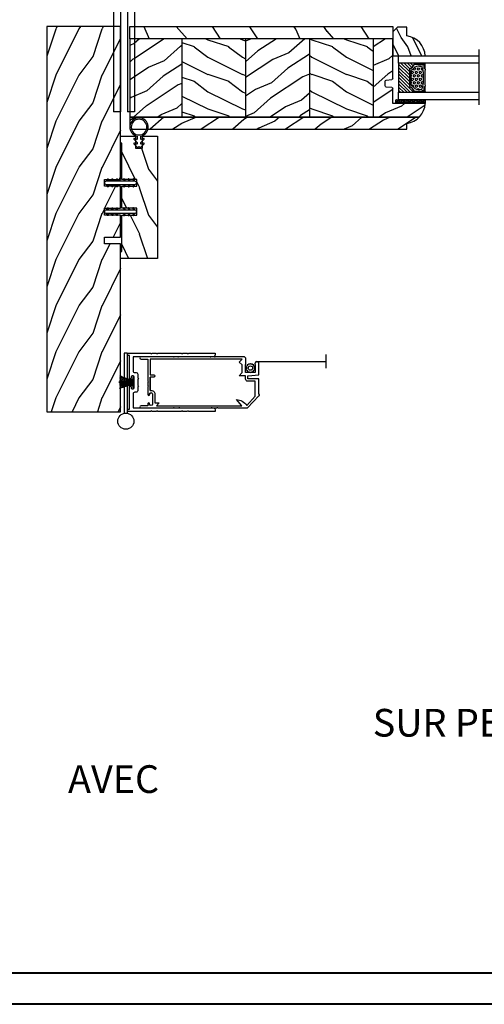
# Model space of a CAD drawing. Units: millimetres. Extents: x 986 to 32820, y -2000 to 1288.
# Drawn here: x 24948 to 25149, y 0 to 427 of the extents above; entities that cross this region are included whole.
import ezdxf

# ---------------------------------------------------------------- set-up
doc = ezdxf.new("R2010")
doc.units = ezdxf.units.MM
doc.header["$MEASUREMENT"] = 0
doc.layers.add('Text French-Texte Français', color=7, linetype='Continuous')
doc.styles.add('Century-12', font='GOTHIC.TTF', dxfattribs={"height": 12})
doc.linetypes.add('Amzigzag', pattern='A,0.0001,[136,genltshp.shx,S=0.04,R=0,X=0,Y=0],-11', length=11.0001)
doc.linetypes.add('ZIGZAG', pattern='A,0.0001,-0.2,[131,ltypeshp.shx,S=0.2,R=0,X=-0.2,Y=0],-0.4,[131,ltypeshp.shx,S=0.2,R=180,X=0.2,Y=0],-0.2', length=0.8001)
pattern_1 = [(216.8699, (236.3006118985195, 25.28080903545097), (44.99999876736678, 30.00000184894975), [7.5, -67.5]), (206.5651, (245.3006118985195, 20.78080903545097), (-14.99998736911361, -15.00001964094571), [16.77051, -16.77051]), (198.4349, (245.3006118985195, 13.28080903545097), (-30.00000651889442, -14.99997604834062), [9.48684, -37.94733])]

# ---------------------------------------------------------------- blocks, each defined once
blk = doc.blocks.new('PB-048')
h = blk.add_hatch()
h.set_pattern_fill('WOOD1', color=1, scale=20, style=0, pattern_type=2)
h.set_pattern_definition([(216.8699, (-49.02504380221887, -80.18673433457934), (59.99999835648904, 40.00000246526633), [10, -90]), (206.5651, (-37.02504380221887, -86.18673433457934), (-19.99998315881815, -20.00002618792761), [22.36068, -22.36068]), (198.4349, (-37.02504380221887, -96.18673433457934), (-40.00000869185922, -19.99996806445416), [12.64912, -50.59644])])
h.paths.add_polyline_path([(100.7448576658178, 32), (100.7448576658178, 24.99999999999956), (97.74485766581785, 24.99999999999956), (97.74485766581785, 31.99999999999955), (88.24485766581785, 32), (88.24485766581785, 24.99999999999956), (85.24485766581785, 24.99999999999956), (85.24485766581785, 31.99999999999955), (75.74485766581785, 32), (75.74485766581785, 24.99999999999956), (72.74485766581785, 24.99999999999956), (72.74485766581785, 31.99999999999955), (-7.275957614183426e-12, 32), (1.4210854715202e-14, 0), (167, 0), (167, 32)])
at = {"color": 4}
blk.add_lwpolyline([(85.24485766581785, 31.99999999999955), (85.24485766581785, 24.99999999999956), (88.24485766581785, 24.99999999999956), (88.24485766581785, 32), (97.74485766581785, 31.99999999999955), (97.74485766581785, 24.99999999999956), (100.7448576658178, 24.99999999999956), (100.7448576658178, 32), (167, 32), (167, 0), (0, 0), (-7.275957614183426e-12, 32), (72.74485766581785, 31.99999999999955), (72.74485766581785, 24.99999999999956), (75.74485766581785, 24.99999999999956), (75.74485766581785, 32)], close=True, dxfattribs=at)
blk = doc.blocks.new('PB-035')
h = blk.add_hatch()
h.set_pattern_fill('WOOD1', color=1, scale=20, style=0, pattern_type=2)
h.set_pattern_definition([(216.8699, (2.147920003047034, -23.9300492783738), (59.99999835648904, 40.00000246526633), [10, -90]), (206.5651, (14.14792000304703, -29.9300492783738), (-19.99998315881815, -20.00002618792761), [22.36068, -22.36068]), (198.4349, (14.14792000304703, -39.9300492783738), (-40.00000869185922, -19.99996806445416), [12.64912, -50.59644])])
h.paths.add_polyline_path([(34.24835790478465, 9), (31.24835790478465, 9), (31.24835790478465, 15.5), (21.74835790478465, 15.49999999999982), (21.74835790478465, 9), (18.74835790478465, 9), (18.74835790478465, 15.5), (3.000000000001819, 15.49999999999996), (3, 16.00000000000001), (0, 16), (0, 0), (53, -4.529709940470639e-13), (53.00000000000364, 6.499999999999318), (47.73434061333319, 6.499999999999318), (47.73434061333319, 9.499999999999318), (53.00000000000364, 9.499999999999545), (53.00000000000364, 15.99999999999955), (50.00000000000546, 15.9999999999996), (50.00000000000364, 15.49999999999955), (34.24835790478465, 15.5)])
at = {"color": 4}
blk.add_lwpolyline([(50.00000000000364, 15.49999999999955), (50.00000000000546, 15.9999999999996), (53.00000000000364, 15.99999999999955), (53.00000000000364, 9.499999999999545), (47.73434061333319, 9.499999999999318), (47.73434061333319, 6.499999999999318), (53.00000000000364, 6.499999999999318), (53, -4.547473508864641e-13), (53, -4.547473508864641e-13), (53, -4.547473508864641e-13), (0, 0), (0, 16), (3, 16.00000000000001), (3.000000000001819, 15.49999999999996), (18.74835790478465, 15.5), (18.74835790478465, 9), (21.74835790478465, 9), (21.74835790478465, 15.49999999999982), (31.24835790478465, 15.5), (31.24835790478465, 9), (34.24835790478465, 9), (34.24835790478465, 15.5)], close=True, dxfattribs=at)
blk = doc.blocks.new('D-072')
for points in [[(-0.7077034603641437, 5.741188682878466, 1), (-0.538412126510309, 5.276064565806585), (1.648459146963432e-12, 5.472030553624684), (1.875832822406664e-12, 5.998771677138528)], [(2.407703460367657, 5.741188682878466, -1), (2.238412126513822, 5.276064565806585), (1.700000000001864, 5.472030553624684), (1.700000000001637, 5.998771677138528)], [(-0.7077034603647121, 3.741188682877898, 1), (-0.5384121265108774, 3.276064565806017), (1.080024958355352e-12, 3.472030553624116), (1.307398633798584e-12, 3.99877167713796)], [(-0.7077034603647121, 1.741188682877898, 1), (-0.5384121265108774, 1.276064565806017), (1.080024958355352e-12, 1.472030553624116), (1.307398633798584e-12, 1.99877167713796)], [(2.407703460367088, 3.741188682877898, -1), (2.238412126513253, 3.276064565806017), (1.700000000001296, 3.472030553624116), (1.700000000001069, 3.99877167713796)], [(2.407703460367088, 1.741188682877898, -1), (2.238412126513253, 1.276064565806017), (1.700000000001296, 1.472030553624116), (1.700000000001069, 1.99877167713796)], [(-0.7077034603647121, -1.74118868287804, -1), (-0.5384121265108774, -1.276064565806159), (1.080024958355352e-12, -1.472030553624258), (1.307398633798584e-12, -1.998771677138102)], [(-0.7077034603647121, -3.74118868287804, -1), (-0.5384121265108774, -3.276064565806159), (1.080024958355352e-12, -3.472030553624258), (1.307398633798584e-12, -3.998771677138102)], [(2.407703460367088, -1.74118868287804, 1), (2.238412126513253, -1.276064565806159), (1.700000000001296, -1.472030553624258), (1.700000000001069, -1.998771677138102)], [(2.407703460367088, -3.74118868287804, 1), (2.238412126513253, -3.276064565806159), (1.700000000001296, -3.472030553624258), (1.700000000001069, -3.998771677138102)], [(-0.7077034603641437, -5.741188682878608, -1), (-0.538412126510309, -5.276064565806728), (1.648459146963432e-12, -5.472030553624826), (1.875832822406664e-12, -5.99877167713867)], [(2.407703460367657, -5.741188682878608, 1), (2.238412126513822, -5.276064565806728), (1.700000000001864, -5.472030553624826), (1.700000000001637, -5.99877167713867)]]:
    blk.add_hatch(color=2).paths.add_polyline_path(points)
at = {"color": 2}
for points in [[(1.762145984685048e-12, 5.9987716771385), (-0.7077034603641437, 5.741188682878466, 1.000000000000649), (-0.538412126509968, 5.276064565806713), (1.648459146963432e-12, 5.47203055362467)], [(1.700000000001523, 5.47203055362494), (2.238412126514845, 5.276064565806529, 0.9999999999986194), (2.407703460368452, 5.741188682877542), (1.700000000001751, 5.998771677137789)], [(1.193711796076968e-12, 3.998771677137235), (-0.707703460364371, 3.741188682876079, 0.9999999999996753), (-0.5384121265108774, 3.276064565805179), (1.193711796076968e-12, 3.472030553623348)], [(1.193711796076968e-12, 1.998771677137235), (-0.707703460364371, 1.741188682876079, 0.9999999999996753), (-0.5384121265108774, 1.276064565805179), (1.193711796076968e-12, 1.472030553623348)], [(1.700000000000841, 3.472030553625764), (2.238412126514163, 3.276064565807182, 1.000000000000649), (2.407703460368452, 3.74118868287848), (1.700000000000841, 3.998771677139509)], [(1.700000000000841, 1.472030553625764), (2.238412126514163, 1.276064565807182, 1.000000000000649), (2.407703460368452, 1.74118868287848), (1.700000000000841, 1.998771677139509)], [(1.193711796076968e-12, -1.998771677137377), (-0.707703460364371, -1.741188682876221, -0.9999999999996753), (-0.5384121265108774, -1.276064565805321), (1.193711796076968e-12, -1.47203055362349)], [(1.193711796076968e-12, -3.998771677137377), (-0.707703460364371, -3.741188682876221, -0.9999999999996753), (-0.5384121265108774, -3.276064565805321), (1.193711796076968e-12, -3.47203055362349)], [(1.700000000000841, -1.472030553625906), (2.238412126514163, -1.276064565807324, -1.000000000000649), (2.407703460368452, -1.741188682878622), (1.700000000000841, -1.998771677139651)], [(1.700000000000841, -3.472030553625906), (2.238412126514163, -3.276064565807324, -1.000000000000649), (2.407703460368452, -3.741188682878622), (1.700000000000841, -3.998771677139651)], [(1.762145984685048e-12, -5.998771677138642), (-0.7077034603641437, -5.741188682878608, -1.000000000000649), (-0.538412126509968, -5.276064565806855), (1.648459146963432e-12, -5.472030553624812)], [(1.700000000001523, -5.472030553625082), (2.238412126514845, -5.276064565806671, -0.9999999999986194), (2.407703460368452, -5.741188682877684), (1.700000000001751, -5.998771677137931)]]:
    blk.add_lwpolyline(points, format="xyb", dxfattribs=at)
blk.add_lwpolyline([(1.700000000001751, -5.998771677138642, -1.000000000000142), (-1.762145984685048e-12, -5.998771677137803), (1.762145984685048e-12, 5.998771677137803, -0.9999999999998578), (1.700000000001751, 5.9987716771385)], format="xyb", close=True, dxfattribs=at)
blk = doc.blocks.new('CF-026')
at = {"color": 30}
blk.add_lwpolyline([(-0.75, 9.329058411377872), (-1.96032641537613, 8.888535622435, -0.810152513298261), (-2.183954090198768, 9.246769351126403), (-0.75, 10.62905841137783), (-0.75, 11.32905841137787), (-1.96032641537613, 10.888535622435, -0.810152513298261), (-2.183954090198768, 11.2467693511264), (-0.75, 12.62905841137783), (-0.4054180495945729, 12.6290584113776, 0.5114803270429501), (0.4054180495950277, 12.62905841137783), (0.75, 12.62905841137783), (2.183954090198768, 11.2467693511264, -0.810152513298261), (1.96032641537613, 10.888535622435), (0.75, 11.32905841137787), (0.75, 10.62905841137783), (2.183954090198768, 9.246769351126403, -0.810152513298261), (1.96032641537613, 8.888535622435), (0.75, 9.329058411377872), (0.75, 7.929058411377781, -10.57207788183704), (-0.75, 7.929058411377781)], format="xyb", close=True, dxfattribs=at)
blk.add_circle((0, 4.000000000002245), 3.4, dxfattribs=at)
blk = doc.blocks.new('V-006')
h = blk.add_hatch()
h.set_pattern_fill('GRAVEL', color=5, scale=0.075, style=0)
h.set_pattern_definition([(228.0128, (-26.72399009913994, -53.63578469025791), (-15.24001294942201, -17.14502106713443), [0.25629075, -25.372875]), (184.9697, (-26.89544009913994, -53.82628469025791), (22.86003697963434, 1.904986556540594), [0.43980375, -43.54049999999999]), (132.5104, (-27.33359009913994, -53.86438469025791), (19.04998613874877, -20.95502046934531), [0.3101114999999999, -30.701025]), (267.2737, (-28.07654009913994, -54.34063469025791), (1.904991728121129, 38.09998774002482), [0.40050375, -39.6498]), (292.8337, (-28.09559009913994, -54.74068469025791), (-9.525027041626428, 22.86001299753833), [0.3927255, -38.87985]), (357.2737, (-27.94319009913994, -55.10263469025791), (-38.09998774002482, 1.904991728121131), [0.40050375, -39.6498]), (37.6942, (-27.54314009913994, -55.12168469025791), (-24.76501564592995, -19.04998301773867), [0.5296454999999999, -52.434825]), (72.2553, (-27.12404009913994, -54.79783469025791), (13.3350266741004, 41.91001215452729), [0.50004, -49.503975]), (121.4296, (-26.97164009913994, -54.32158469025791), (-15.24000392644836, 24.76497086997952), [0.40185975, -39.784125]), (175.2364, (-27.18119009913994, -53.97868469025791), (20.95498353979084, -1.904982122040867), [0.4587847499999998, -22.48042499999999]), (222.3974, (-27.63839009913994, -53.94058469025791), (-22.86000068792978, -20.95497273797773), [0.5933085, -58.7376]), (138.8141, (-26.19059009913994, -54.35968469025791), (-13.33499150566855, 11.429982417843), [0.20250375, -20.04795]), (171.4692, (-26.34299009913994, -54.22633469025791), (24.76496219669355, -3.810009600034274), [0.3852614999999997, -38.14094999999997]), (225, (-26.72399009913994, -54.16918469025791), (-2.664535259100376e-16, -1.904998701525148), [0.26940675, -2.4246675]), (203.1986, (-26.85734009913994, -53.94058469025791), (9.525032119193124, 3.810016705729698), [0.14508075, -14.36295]), (291.8014, (-26.99069009913994, -53.99773469025791), (-1.905001336420882, 5.715003681548898), [0.2051745, -10.0536]), (30.9638, (-26.91449009913994, -54.18823469025791), (5.71499396610617, 3.810002968995414), [0.3332399999999998, -10.77472499999999]), (161.5651, (-26.62874009913994, -54.01678469025791), (3.810001738635735, -1.904997166848807), [0.24096525, -5.783174999999999]), (16.38950000000001, (-28.09559009913994, -53.99773469025791), (19.05001051047701, 5.714988112475853), [0.337566, -33.4191]), (70.3462, (-27.77174009913994, -53.90248469025791), (-7.619978766507381, -20.95497036640875), [0.28319925, -28.03664999999999]), (293.1986, (-26.62874009913994, -53.63578469025791), (-3.810016705729698, 9.525032119193124), [0.29016, -14.2179]), (343.6105, (-26.51444009913994, -53.90248469025791), (-19.05001051047701, 5.714988112475859), [0.3375659999999998, -33.41909999999997]), (339.444, (-28.09559009913994, -55.17883469025791), (-9.525011823191932, 3.809995377037603), [0.32552625, -15.950775]), (294.7751, (-27.79079009913994, -55.29313469025791), (-9.52497780272013, 20.9549902696175), [0.2727539999999997, -27.00269999999999]), (66.80140000000002, (-26.60969009913994, -55.54078469025791), (3.810016705729701, 9.525032119193124), [0.29016, -14.2179]), (17.35400000000001, (-26.49539009913994, -55.27408469025791), (-24.76500133639497, -7.619988506704224), [0.31933725, -31.6143]), (69.444, (-27.54314009913994, -55.54078469025791), (-3.809995377037608, -9.52501182319193), [0.1627635, -16.1136]), (101.3098999999999, (-26.72399009913994, -55.54078469025791), (-1.904990597165511, 7.619975595676966), [0.09713624999999998, -9.616499999999998]), (165.9638, (-26.74304009913994, -55.44553469025791), (5.715004016022879, -1.904996703092731), [0.3927255, -7.4617875]), (186.0090000000001, (-27.12404009913994, -55.35028469025791), (19.04997190832096, 1.904995551410894), [0.36395025, -36.03105]), (303.6901, (-26.91449009913994, -54.35968469025791), (-1.905000653480424, 3.809996324423879), [0.274743, -6.593834999999999]), (353.1572, (-26.76209009913994, -54.58828469025791), (32.38501339248256, -3.810017063741129), [0.4796677499999999, -47.48699999999999]), (60.94540000000001, (-26.28584009913994, -54.64543469025791), (-7.619982274371817, -13.33496820812559), [0.196131, -19.41705]), (90, (-26.19059009913994, -54.47398469025791), (-1.905, 1.905), [0.1143, -1.7907]), (120.2564, (-27.16214009913994, -55.29313469025791), (7.619983850127083, -13.33499327435817), [0.26465025, -26.200425]), (48.01279999999999, (-27.29549009913994, -55.06453469025791), (15.240012949422, 17.14502106713443), [0.51258225, -25.1166]), (0, (-26.95259009913994, -54.68353469025791), (1.905, 1.905), [0.4953, -1.4097]), (325.3048, (-26.45729009913994, -54.68353469025791), (-19.04996699321526, 13.33500126786357), [0.3012075, -29.819475]), (254.0546, (-26.20964009913994, -54.85498469025791), (-1.905004859776106, -7.620018152402721), [0.27737175, -13.591275]), (207.646, (-26.28584009913994, -55.12168469025791), (-36.19498728676704, -19.05001198104254), [0.4516087499999999, -44.709375]), (175.4261, (-26.68589009913994, -55.33123469025791), (-24.76500570356064, 1.904990783414596), [0.4777717499999997, -47.29934999999997]), (175.4261, (-26.68589009913994, -55.33123469025791), (-24.76500570356064, 1.904990783414596), [0.4777717499999997, -47.29934999999997])])
h.paths.add_polyline_path([(6.356499999999983, 0), (6.356499999999983, 1.599999999999909), (-6.356499999999983, 1.599999999999909), (-6.356499999999983, 0)])
at = {"color": 5}
blk.add_line((-6.356499999999983, 0), (-6.356499999999983, 1.599999999999909), dxfattribs=at)
blk.add_lwpolyline([(-6.356499999999983, 0), (-6.356499999999983, 1.599999999999909), (6.356499999999983, 1.599999999999909), (6.356499999999983, 0)], close=True, dxfattribs=at)
blk = doc.blocks.new('V-042')
h = blk.add_hatch()
h.set_pattern_fill('ANSI31', scale=8, style=0)
h.set_pattern_definition([(45, (-287.4581101923186, 1960.29514648825), (-0.7071067811865476, 0.7071067811865476), [])])
h.paths.add_polyline_path([(12.52095870867493, 4.649999998385965), (6.480741221387461, 4.649999998385965), (5.856637523691461, 4.650296192671021, -0.3414039312993768), (5.276010893879629, 5.099058888069067, 0.2909450072482266), (3.857872961523753, 6.419470534126731, -0.361442010360135), (3.530849965030484, 6.812757143311273), (3.530849965036623, 9.499999999998408), (3.150849965037651, 9.499999999998408), (3.150849965037651, 0), (15.85084996503747, 0), (15.85084996503747, 9.499999999998408), (15.47084996503759, 9.499999999998408), (15.47084996504464, 6.812757143311273, -0.361442010358463), (15.14382696855091, 6.419470534129914, 0.2909450072481536), (13.72568903619958, 5.09905888806793, -0.3411389941978187), (13.14563192558944, 4.650296462959886)])
h = blk.add_hatch()
h.set_pattern_fill('HEX', scale=4, style=0)
h.set_pattern_definition([(0, (-287.4581101923186, 1960.29514648825), (0, 0.8660254037844386), [0.5, -1]), (120, (-287.4581101923186, 1960.29514648825), (-0.75, -0.4330127018922191), [0.4999999999999996, -0.9999999999999992]), (59.99999999999999, (-286.9581101923186, 1960.29514648825), (-0.7499999999999999, 0.4330127018922194), [0.5, -1])])
h.paths.add_polyline_path([(12.0242179772126, 10.62368122440758, -0.01058813628495929), (6.975782022788916, 10.62368122440796, 0.07655626028520156), (4.746910343559633, 10.12808478556243, 0.2636850920181423), (4.497782310367621, 9.822240287701614, 0.1486430742431024), (4.852010365365453, 7.052547432361989, 0.145267260748157), (5.0376591025477, 6.836927438697027, -0.1572620534238645), (6.05039310008974, 5.603333331706768, 0.3080691872821474), (6.422534053075195, 5.349999998373494), (12.57746594692503, 5.349999998373494, 0.3080691872803069), (12.94960689990681, 5.603333331708217, -0.1572620534238413), (13.96234089745465, 6.836927438693424, 0.1452672607479057), (14.1479896346292, 7.05254743236439, 0.148643074243046), (14.50221768963474, 9.822240287702012, 0.2636850920185184), (14.25308965643984, 10.1280847855611, 0.07655626028514052)])
at = {"color": 7, "linetype": 'Amzigzag', "ltscale": 1.5}
blk.add_line((-2.70042511299016, 34.79851369385051), (21.22461951142259, 34.79851369385051), dxfattribs=at)
at = {"color": 181, "linetype": 'Continuous', "lineweight": 25}
for p, q in [((3.579999999999927, 11.29999999999859), (3.579999999999927, 10.0809027799985)), ((3.624913998212833, 9.950006602136227), (3.629150034962549, 9.950006602136227)), ((3.629150034962549, 9.950006602136227), (3.629150034962549, 9.99275714331111)), ((3.629150034962549, 9.950006602136227), (3.629150034962549, 6.812757143311273)), ((3.715435414600051, 10.17620114553597), (3.73861402577495, 10.19538899443592)), ((3.719150034962695, 9.99275714331111), (3.719150034962695, 6.812757143311273)), ((3.796004971712591, 10.12606165982356), (3.772826360537692, 10.10687381092362)), ((3.778469536300236, 10.28012240339854), (3.778469536300236, 10.79714386614864)), ((5.829999999987649, 11.49999999999841), (3.7800000000002, 11.49999999999841)), ((3.868469536299926, 10.79714386614864), (3.868469536299926, 10.28012240339854)), ((4.078469536299963, 11.09714386614837), (5.678469536287594, 11.09714386614837)), ((5.678469536287594, 11.00714386614868), (4.078469536299963, 11.00714386614868)), ((5.678469536287594, 11.09714386614837), (5.678469536287594, 11.00714386614868)), ((15.22000000000003, 11.49999999999841), (13.17000000001258, 11.49999999999841)), ((13.32153046370013, 11.09714386614837), (14.92153046370004, 11.09714386614837)), ((13.32153046370013, 11.00714386614868), (13.32153046370013, 11.09714386614837)), ((14.92153046370004, 11.00714386614868), (13.32153046370013, 11.00714386614868)), ((15.13153046370007, 10.28012240339854), (15.13153046370007, 10.79714386614864)), ((15.22717363946253, 10.10687381092362), (15.20399502828764, 10.12606165982356)), ((15.22153046370022, 10.79714386614864), (15.22153046370022, 10.28012240339854)), ((15.26138597422505, 10.19538899443592), (15.28456458540018, 10.17620114553597)), ((15.28084996503753, 6.812757143311273), (15.28084996503753, 9.99275714331111)), ((15.37084996503768, 9.99275714331111), (15.37084996503768, 9.950006602136227)), ((15.37084996503768, 9.950006602136227), (15.37508600178762, 9.950006602136227)), ((15.37084996503768, 6.812757143311273), (15.37084996503768, 9.950006602136227)), ((15.42000000000007, 10.0809027799985), (15.42000000000007, 11.29999999999859)), ((5.954937588825032, 4.740296192673441), (6.579041291312478, 4.739999998386111)), ((5.954937588825032, 4.650296192673295), (6.579041291312478, 4.649999998385965)), ((6.422534053075196, 5.349999998373505), (12.57746594692503, 5.349999998373505)), ((6.579041291312478, 4.739999998386111), (12.42095870867502, 4.739999998386111)), ((6.579041291312478, 4.649999998385965), (12.42095870867502, 4.649999998385965)), ((12.42095870867502, 4.739999998386111), (13.04506241117519, 4.740296192673441)), ((12.42095870867502, 4.649999998385965), (13.04506241117519, 4.650296192673295))]:
    blk.add_line(p, q, dxfattribs=at)
at = {"color": 5}
blk.add_line((3.200000000000045, 0), (15.80000000000018, 0), dxfattribs=at)
for points in [[(3.200000000000045, 34.79851369385051), (3.200000000000045, 0), (0, 0), (0, 34.79851369385051)], [(19, 34.79851369385051), (19, 0), (15.80000000000018, 0), (15.80000000000018, 34.79851369385051)]]:
    blk.add_lwpolyline(points, dxfattribs=at)
for points in [[(3.200000000000045, 9.499999999998408), (3.579999999999927, 9.499999999998408), (3.579999999999927, 11.49999999999841), (3.200000000000045, 11.49999999999841)], [(15.80000000000018, 9.499999999998408), (15.42000000000007, 9.499999999998408), (15.42000000000007, 11.49999999999841), (15.80000000000018, 11.49999999999841)]]:
    blk.add_lwpolyline(points, close=True, dxfattribs=at)
at = {"color": 181, "linetype": 'Continuous', "lineweight": 25}
for centre, radius, start, end in [((3.790064175737825, 10.07982775782352), 0.2100669264910994, 179.7067862955089, 218.1701594432899), ((3.7800000000002, 11.29999999999859), 0.2000000000000455, 90, 180), ((3.867295065237613, 9.99275714331111), 0.2381450302755184, 129.6188297048955, 180), ((3.867295065237613, 9.99275714331111), 0.148145030275522, 129.618829704979, 180), ((3.668469536300108, 10.28012240339854), 0.1099999999990082, 309.6188297048956, 0), ((4.078469536299963, 10.79714386614864), 0.2999999999999617, 90, 180), ((3.668469536300108, 10.28012240339854), 0.1999999999990081, 309.6188297048956, 0), ((4.078469536299963, 10.79714386614864), 0.2099999999999618, 90, 180), ((9.23026691343739, 9.019999998360845), 4.800000000013958, 170.3788098722446, 204.197670639406), ((4.892156027262445, 9.755386930261238), 0.3999999999755061, 111.2915739132246, 170.3788098722446), ((7.470266914075182, 3.139999995873723), 7.500000002535077, 93.78032849573468, 111.2915739133364), ((9.499999999993854, 45.07225012036891), 33.77225011966002, 263.7613993379575, 276.2386006620426), ((9.500000000011203, 129.8106147255348), 119.2136602650827, 268.7867342938476, 271.2132657062721), ((11.52973308592505, 3.139999995873723), 7.500000002535077, 68.70842608666437, 86.21967150426532), ((9.76973308656261, 9.019999998360845), 4.800000000013958, 335.8023293605938, 9.621190127755456), ((14.10784397273756, 9.755386930261238), 0.3999999999755027, 9.621190127755456, 68.70842608677543), ((14.92153046370004, 10.79714386614864), 0.2999999999999617, 0, 90), ((14.92153046370004, 10.79714386614864), 0.2099999999999654, 0, 90), ((15.33153046370012, 10.28012240339854), 0.1999999999990061, 180, 230.3811702951038), ((15.22000000000003, 11.29999999999859), 0.2000000000000455, 0, 90), ((15.33153046370012, 10.28012240339854), 0.1099999999990047, 180, 230.3811702951038), ((15.13270493476261, 9.99275714331111), 0.148145030275522, 0, 50.38117029502104), ((15.13270493476261, 9.99275714331111), 0.2381450302755184, 0, 50.38117029510446), ((15.20993582425012, 10.07982775782352), 0.2100669264910994, 321.8298405567101, 0.2932137044910743), ((4.02915003496264, 6.812757143311273), 0.4000000000071304, 180, 259.487938528971), ((4.02915003496264, 6.812757143311273), 0.3100000000071432, 180, 259.487938528971), ((3.626695112337529, 4.643852909823408), 1.805927364798801, 14.59957465771862, 79.48793852897185), ((3.626695112337529, 4.643852909823408), 1.895927364798737, 14.59957465771862, 79.48793852897185), ((5.308078755787392, 7.25749040798587), 0.4999999999996283, 204.197670639406, 237.2592076313481), ((3.631476905687578, 4.649999998373687), 2.600000000001068, 21.51018826678256, 57.25920763134807), ((5.954937588825032, 5.250296192660926), 0.5999999999899248, 194.5995746577184, 270), ((5.954937588825032, 5.250296192660926), 0.5099999999899207, 194.5995746577184, 270), ((6.422534053075196, 5.749999998373596), 0.4000000000001016, 201.5101882667825, 270), ((12.57746594692503, 5.749999998373596), 0.4000000000001016, 270, 338.4898117332172), ((15.36852309431265, 4.649999998373687), 2.600000000001068, 122.7407923686519, 158.4898117332174), ((13.04506241117519, 5.250296192660926), 0.5099999999899261, 270, 345.4004253422814), ((13.04506241117519, 5.250296192660926), 0.5999999999899243, 270, 345.4004253422814), ((15.37330488766247, 4.643852909823408), 1.895927364798735, 100.5120614710281, 165.4004253422814), ((15.37330488766247, 4.643852909823408), 1.805927364798811, 100.5120614710281, 165.4004253422814), ((13.69192124421261, 7.25749040798587), 0.4999999999996266, 302.7407923686519, 335.8023293605938), ((14.97084996503759, 6.812757143311273), 0.3100000000071504, 280.5120614710281, 0), ((14.97084996503759, 6.812757143311273), 0.4000000000071255, 280.5120614710281, 0)]:
    blk.add_arc(centre, radius, start, end, dxfattribs=at)
blk = doc.blocks.new('D-059')
h = blk.add_hatch()
h.set_pattern_fill('WOOD1', color=1, scale=10, style=0, pattern_type=2)
h.set_pattern_definition([(216.8699, (-335.2538867572125, -33.64992441792981), (29.99999917824452, 20.00000123263317), [5, -45]), (206.5651, (-329.2538867572125, -36.64992441792981), (-9.999991579409075, -10.00001309396381), [11.18034, -11.18034]), (198.4349, (-329.2538867572125, -41.64992441792981), (-20.00000434592961, -9.999984032227081), [6.32456, -25.29822])])
edge = h.paths.add_edge_path()
edge.add_line((-10.50000000000006, 0), (0, 0))
edge.add_line((0, 0), (0, 14.02984241998706))
edge.add_arc((0.5386931613429997, 4.701431212199643), 9.34395237485999, 93.30502196043827, 171.3918283291595)
edge.add_line((-8.699999999999818, 6.099999999999909), (-12.5, 6.099999999999909))
edge.add_line((-12.5, 6.099999999999909), (-12.50000000000006, 2))
edge.add_line((-12.50000000000006, 2), (-10.50000000000006, 0))
at = {"color": 4}
blk.add_lwpolyline([(-10.50000000000006, 0), (0, 0), (0, 14.02984241998706, 0.3545448909899596), (-8.699999999999818, 6.099999999999909), (-12.5, 6.099999999999909), (-12.50000000000006, 2)], format="xyb", close=True, dxfattribs=at)
blk = doc.blocks.new('PB-005')
h = blk.add_hatch()
h.set_pattern_fill('WOOD1', color=1, scale=30, angle=30, pattern_type=2)
h.set_pattern_definition([(246.8699, (-4.607695154586734, 31.98076211353316), (47.94228235666637, 96.96152619690801), [15, -135]), (236.5651, (15.48076211353316, 33.18653347947321), (-10.98072059525049, -40.98078350176264), [33.54102, -33.54102]), (228.4349, (22.98076211353316, 20.19615242270663), (-36.96155946978204, -55.9807271469366), [18.97368, -75.89465999999999])])
h.paths.add_polyline_path([(114, 0), (0, 0), (2.060573933704291e-13, -5.249999999998703), (114, -5.25)])
h = blk.add_hatch()
h.set_pattern_fill('WOOD1', color=1, scale=15, angle=120, style=0, pattern_type=2)
h.set_pattern_definition([(336.8699, (-88.78974564950153, -144.6165302702764), (-48.48076309845398, 23.97114117833321), [7.5, -67.5]), (326.5651, (-89.39263133247155, -134.5723016362165), (20.49039175088132, -5.490360297625255), [16.77051, -16.77051]), (318.4349, (-82.89744080408826, -130.8223016362165), (27.99036357346829, -18.48077973489104), [9.486839999999992, -37.94732999999997])])
edge = h.paths.add_edge_path()
edge.add_line((8.600003442477428, -5.249999999998801), (2.113864638886298e-13, -5.249999999998703))
edge.add_line((2.109161105560075e-13, -5.249999999998703), (1.076916333886402e-13, -22.49843949608033))
edge.add_arc((0.5000000000002326, -22.49843949608034), 0.5000000000001249, 179.9999999999996, 265.030259271888)
edge.add_line((0.4566851918177859, -22.9965597901783), (2.843314808182611, -23.20409280029702))
edge.add_arc((2.800000000000185, -23.70221309439485), 0.4999999999999969, 0, 85.03025927188912, ccw=False)
edge.add_line((3.300000000000182, -23.70221309439485), (3.300000000000161, -25.69843949608047))
edge.add_arc((2.800000000000183, -25.69843949608047), 0.4999999999999778, -85.0302592718906, 0, ccw=False)
edge.add_line((2.843314808182594, -26.19655979017829), (0.4566851918177925, -26.40409280029681))
edge.add_arc((0.5000000000002285, -26.90221309439488), 0.5000000000002276, 94.96974072810974, 180.0000000000004)
edge.add_line((8.881784197001252e-16, -26.90221309439488), (0, -33.30032629523767))
edge.add_line((0, -33.30032629523767), (-14.02984241998684, -33.3003262952377))
edge.add_arc((-4.701251692614314, -32.76475088054312), 9.343952374859683, 183.2858727184, 223.9520866884764)
edge.add_line((-11.42815412258763, -39.24998254034256), (8.600000000000138, -39.24998254034258))
edge.add_line((8.600000000000136, -39.24998254034258), (8.600003442477428, -5.249999999998799))
h = blk.add_hatch()
h.set_pattern_fill('WOOD1', color=4, scale=15, angle=120, style=0, pattern_type=2)
h.set_pattern_definition([(336.8699, (214.3102308417528, 5.226961458158872), (-48.48076309845398, 23.97114117833321), [7.5, -67.5]), (326.5651, (213.707345158783, 15.27119009221882), (20.49039175088132, -5.490360297625255), [16.77051, -16.77051]), (318.4349, (220.2025356871661, 19.02119009221882), (27.99036357346829, -18.48077973489104), [9.486839999999976, -37.9473299999999])])
h.paths.add_polyline_path([(114, -5.25), (1.961073555090618e-13, -5.249999999998703), (114, -5.250326295236459)])
h = blk.add_hatch()
h.set_pattern_fill('WOOD1', color=1, scale=15, style=0, pattern_type=2)
h.set_pattern_definition(pattern_1)
h.paths.add_polyline_path([(36.20000000000028, -5.249999999999115), (8.600000000000135, -5.249999999998802), (8.600000000000136, -39.24998254034256), (36.20000000000027, -39.24998254034256)])
h = blk.add_hatch()
h.set_pattern_fill('WOOD1', color=1, scale=15, angle=120, style=0, pattern_type=2)
h.set_pattern_definition([(336.8699, (214.3102308417529, 7.976961458157604), (-48.48076309845398, 23.97114117833321), [7.5, -67.5]), (326.5651, (213.707345158783, 18.02119009221755), (20.49039175088132, -5.490360297625255), [16.77051, -16.77051]), (318.4349, (220.2025356871661, 21.77119009221755), (27.99036357346829, -18.48077973489104), [9.486839999999978, -37.94732999999991])])
h.paths.add_polyline_path([(63.80000000000017, -5.24999999999943), (36.20000000000028, -5.249999999999115), (36.20000000000027, -39.24998254034256), (63.80000000000019, -39.24998254034256)])
h = blk.add_hatch()
h.set_pattern_fill('WOOD1', color=1, scale=15, style=0, pattern_type=2)
h.set_pattern_definition(pattern_1)
h.paths.add_polyline_path([(91.4000000000001, -5.249999999999743), (63.80000000000017, -5.249999999999431), (63.80000000000017, -39.24998254034255), (91.4000000000001, -39.24998254034256)])
h = blk.add_hatch()
h.set_pattern_fill('WOOD1', color=1, scale=15, angle=120, style=0, pattern_type=2)
h.set_pattern_definition([(336.8699, (214.3402308417528, 7.976961458157604), (-48.48076309845398, 23.97114117833321), [7.5, -67.5]), (326.5651, (213.7373451587828, 18.02119009221755), (20.49039175088132, -5.490360297625255), [16.77051, -16.77051]), (318.4349, (220.2325356871661, 21.77119009221755), (27.99036357346829, -18.48077973489104), [9.486839999999976, -37.9473299999999])])
h.paths.add_polyline_path([(114.0300000000002, -5.25), (91.43000000000008, -5.249999999999744), (91.43000000000006, -39.24998254034256), (114.0300000000002, -39.24998254034256)])
h = blk.add_hatch()
h.set_pattern_fill('WOOD1', color=1, scale=15, angle=120, style=0, pattern_type=2)
h.set_pattern_definition([(336.8699, (-15.99038105676658, -2.303847577293357), (-48.48076309845399, 23.97114117833321), [7.5, -67.5]), (326.5651, (-16.5932667397366, 7.740381056766592), (20.49039175088132, -5.490360297625257), [16.77051, -16.77051]), (318.4349, (-10.09807621135331, 11.49038105676659), (27.99036357346829, -18.48077973489104), [9.486839999999999, -37.94732999999999])])
h.paths.add_polyline_path([(114, -44.49998254034256), (114, -39.24998254034256), (-11.42815412258763, -39.24998254034256, 0.1648255964959296), (-6.099999999999909, -42.00341686412715), (-6.099999999999909, -44.49998254034256)])
at = {"color": 4}
for p, q in [((1.961073555090618e-13, -5.249999999998703), (114, -5.25)), ((0, -22.49843949608045), (1.961073555090618e-13, -5.249999999998703)), ((8.600000000000104, -5.25), (8.600000000000136, -39.24998254034256)), ((36.20000000000024, -5.25), (36.20000000000027, -39.24998254034256)), ((63.80000000000015, -5.24999999999943), (63.80000000000019, -39.24998254034255)), ((91.40000000000049, -5.249999999999744), (91.40000000000009, -39.24998254034255)), ((114, -5.250326295236459), (114, -42.00032629523773)), ((114, -5.250326295236459), (114, -42.00032629523773)), ((2.84331480818264, -23.20409280029704), (0.456685191817769, -22.9965597901783)), ((3.300000000000182, -25.69843949608044), (3.300000000000182, -23.70221309439487)), ((0, -33.30032629523767), (0, -26.90221309439479)), ((0.456685191817769, -26.40409280029694), (2.84331480818264, -26.19655979017829)), ((114, -39.24998254034256), (-11.42815412258763, -39.24998254034256))]:
    blk.add_line(p, q, dxfattribs=at)
blk.add_lwpolyline([(114, -5.249999999998615), (114, 0), (0, 0), (1.961073555090618e-13, -5.249999999998703)], close=True, dxfattribs=at)
blk.add_lwpolyline([(-6.099999999999909, -42.00341686412715, -0.3546334822811614), (-14.02984241998684, -33.3003262952377), (0, -33.30032629523767)], format="xyb", dxfattribs=at)
blk.add_lwpolyline([(-11.42815412258763, -39.24998254034259), (114, -39.24998254034256), (114, -44.49998254034256), (-6.099999999999909, -44.49998254034256), (-6.099999999999909, -42.00341686412715)], dxfattribs=at)
for centre, radius, start, end in [((0.5000000000002274, -22.49843949608034), 0.5000000000001198, 180.000000000013, 265.0302592718855), ((2.800000000000182, -23.70221309439485), 0.5, 359.9999999999984, 85.03025927188546), ((0.5000000000002274, -26.90221309439488), 0.5000000000002274, 94.96974072811454, 179.9999999999886), ((2.800000000000182, -25.69843949608047), 0.4999999999999783, 274.9697407281146, 3.256887993818641e-12)]:
    blk.add_arc(centre, radius, start, end, dxfattribs=at)
blk = doc.blocks.new('CM-024')
at = {"color": 51}
for p, q in [((3.834290653514472, 43.20000000000073), (4.834290653510834, 43.19999999999891)), ((-0.5499999999992724, -4.200000000000728), (-0.3499999999985448, -4.200000000001637)), ((5.362451549655816, -3.899999999999636), (11.16245154965509, -3.899999999999636))]:
    blk.add_line(p, q, dxfattribs=at)
for points in [[(3.749999999996362, -4.199999999999818), (3.549999999995634, -4.200000000000728), (3.749999999996362, -4.200000000000728, 0.9999999999999999), (3.749999999996362, -2.899999999998727), (-0.5499999999992724, -2.899999999999636, 0.9999999999999999), (-0.5499999999992724, -4.199999999999818), (-0.3499999999985448, -4.200000000001637, -0.9999999999999999), (-0.3499999999985448, -4.899999999998727), (-1.245709346483636, -4.899999999999636), (-1.245709346483636, -7.899999999999636, -0.9999999999999999), (-2.245709346483636, -7.899999999999636), (-2.245709346483636, 6.099519143480393, 0.9999999999999999), (-2.245709346483636, 6.500480856518152), (-2.245709346483636, 8.504519143481048, 0.9999999999999999), (-2.245709346483636, 8.905480856518807), (-2.245709346483636, 22.50451914348105, 0.9999999999999999), (-2.245709346483636, 22.90548085651881), (-2.245709346483636, 24.9095191434817, 0.9999999999999999), (-2.245709346483636, 25.31048085651946), (-2.245709346483636, 38.17000000000098), (3.084290653514472, 43.19999999999982, -1.000000000006395), (3.684290653513742, 43.19999999999882), (10.37429065350807, 43.19999999999709), (10.37429065351171, 38.50025447253704, 0.414213562373095), (10.47429065351025, 38.40025447253704), (11.60025065632362, 38.40025447253667, 0.3963388600115532), (11.70006214785199, 38.49411719635894), (12.0742906535088, 43.199999999998), (16.88429065351011, 43.19999999999709, -1.226450457868937), (16.88429065351084, 41.45512723626946), (16.5849070462391, 41.45512723627053), (16.5849070462391, 41.60999999999785), (13.1742906535037, 41.60999999999785, 0.414213562373095), (13.07429065350516, 41.50999999999749), (13.0742906535088, 37.50025447253613, 0.414213562373095), (13.17429065350734, 37.40025447253576), (16.5849070462391, 37.40025447253667), (16.5849070462391, 37.55512723626582), (18.95429065350982, 37.55512723627309, -0.4142135623741605), (19.95429065351345, 36.55512723627309), (19.95429065351345, 36.40025447253667), (19.95429065351345, 24.26048085652019, 0.9999999999999999), (19.95429065351345, 23.85951914348243), (19.95429065351345, 22.38048085651917, 0.9999999999999999), (19.95429065351345, 21.97951914348141), (19.95429065351345, 8.38048085651917, 0.9999999999999999), (19.95429065351345, 7.979519143481411), (19.95429065351345, 6.500480856518152, 0.9999999999999999), (19.95429065351345, 6.099519143480393), (19.95429065351345, -7.899999999999636, -0.9999999999999999), (18.95429065351345, -7.899999999999636), (18.95429065351345, -4.899999999999636), (9.354771510032151, -4.899999999998727, 0.9999999999999999), (8.953809796995301, -4.899999999998727), (7.474771510031132, -4.899999999998727, 0.9999999999999999), (7.073809796994283, -4.899999999998727), (3.549999999995634, -4.899999999998727, -0.9999999999999999), (3.549999999995634, -4.200000000001637)], [(5.362451549191494, -3.900000002143074, 0.4782974834448832), (3.749999999996362, -1.899999999998727), (0, -1.899999999998727), (0, 0), (-1.245709346483636, -1.245709346484546), (-1.245709346483636, 35.82443871419946), (1.428082904993062, 33.50014657031898, 0.231919062279996), (-1.113189758735118, 37.88830602538901), (2.908504215884022, 41.60999999999876), (9.374290653504431, 41.60999999999785), (9.374290653511707, 38.40025447253576, 0.4142135623728286), (10.37429065351171, 37.40025447253667), (11.69429065350778, 37.40025447253758), (11.69429065350778, 34.56025447253653), (13.0742906535088, 35.9802544725366), (16.48329251261384, 35.9802544725366), (17.6679843162492, 34.56025447253653), (18.95429065351345, 35.9802544725366), (18.95429065351345, -3.899999999999636), (12.16245154965145, -3.900000000000546), (12.16245154965145, -2.400000000000546, 0.9999999999999999), (11.16245154964781, -2.400000000000546), (11.16245154965145, -3.900000000000546), (5.362451539302128, -3.899999999999636)]]:
    blk.add_lwpolyline(points, format="xyb", dxfattribs=at)
blk = doc.blocks.new('CM-027')
at = {"color": 51}
blk.add_lwpolyline([(-12.66999999999643, 10.23000000000093), (-12.66999999999643, 20.47000000000071, 0.9999999999999999), (-12.66999999999643, 21.07000000000107), (-12.66999999999643, 22.97000000000071, 0.9999999999999999), (-12.66999999999643, 23.57000000000107), (-12.66999999999643, 35.07000000000107), (-12.26999999999716, 35.07000000000107, -0.2998085302772576), (-11.09499999999425, 34.37000000000126), (-11.09499999999425, -0.4999999999986358), (-4.999999999998181, -0.4999999999986358, 0.4142135623733226), (-4.299999999997453, 0.2000000000011823), (-4.300000000001091, 0.7999999999997272, -0.414213562373095), (-3.600000000000364, 1.499999999999545), (-1.866003651271967, 1.499999999999545, -1.000000000002724), (-1.266003651273422, 1.499999999999545), (1.26600365127706, 1.500000000000455, -0.9999999999999999), (1.866003651275605, 1.500000000000455), (3.600000000004002, 1.500000000000455, -0.4142135623731307), (4.300000000004729, 0.8000000000006366), (4.300000000001091, 0.2000000000011823, 0.4142135623733211), (5.000000000001819, -0.4999999999986358), (11.09500000000153, -0.4999999999986358), (11.09500000000153, 34.37000000000126, -0.3926445992451824), (11.87000000000444, 35.07000000000107), (12.67000000000371, 35.07000000000107), (12.67000000000371, 23.57000000000107, 0.9999999999999997), (12.67000000000007, 22.97000000000071), (12.67000000000007, 21.07000000000089, 0.9999999999999999), (12.67000000000007, 20.47000000000071), (12.67000000000007, 10.23000000000074, 0.9999999999999999), (12.67000000000007, 9.630000000000564), (12.67000000000007, 7.730000000000743, 0.9999999999999994), (12.67000000000371, 7.130000000001473), (12.67000000000371, -1.999999999998636), (12.67000000000371, -2.430012188628552, -0.9999999999999999), (11.67000000000371, -2.430012188628552), (11.67000000000371, -1.999999999998636), (1.999999999998181, -1.999999999998636, -0.4142135623705664), (1.599999999996726, -1.600000000003547), (1.599999999996726, -1.699999999998454, -0.414213562373095), (1.999999999998181, -1.299999999998818), (2.399999999995998, -1.299999999998818, 0.4142135623742813), (2.799999999997453, -0.8999999999973625), (2.799999999997453, -0.4000000000000909, 0.414213562373095), (2.399999999995998, -4.547473508864641e-13), (-2.399999999995998, 4.547473508864641e-13, 0.414213562373095), (-2.799999999997453, -0.3999999999991815), (-2.799999999997453, -0.899999999998272, 0.4142135623730951), (-2.399999999995998, -1.299999999997908), (-1.999999999998181, -1.299999999998818, -0.414213562372762), (-1.599999999996726, -1.699999999998454), (-1.599999999996726, -1.599999999999, -0.4142135623738963), (-1.999999999998181, -1.999999999998636), (-11.66999999999643, -1.999999999998636), (-11.66999999999643, -2.430012188628552, -0.9999999999999999), (-12.66999999999643, -2.430012188628552), (-12.66999999999643, -1.999999999998636), (-12.66999999999643, 7.130000000000749, 0.9999999999999999), (-12.66999999999643, 7.730000000000928), (-12.66999999999643, 9.630000000000749, 0.9999999999999999)], format="xyb", close=True, dxfattribs=at)
blk = doc.blocks.new('CM-006')
at = {"color": 41}
blk.add_lwpolyline([(1.399663181513347, -0.4466078295636606), (1.359918430071161, -0.1165625663983008, 0.03873202468494066), (1.508616354926914, 0.1059796048365769), (1.828748076265924, 0.1955630965971835), (1.665725859740007, 0.4852755021365596, 0.03873202468492509), (1.717941627107052, 0.7477818915299821), (1.979422654049813, 0.9530553519499136), (1.717941627107052, 1.158328812369305, 0.03873202468536949), (1.665725859739496, 1.420835201765357), (1.828748076265413, 1.71054760730317), (1.508616354925834, 1.800131099064814, 0.03873202468518958), (1.359918430070138, 2.022673270300217), (1.399663181512267, 2.352718533462948), (1.069617918350048, 2.312973782020265, 0.03873202468545896), (0.8470757471135926, 2.461671706876544), (0.7574922553529859, 2.781803428215582), (0.4677798498152015, 2.618781211690688, 0.03873202468519166), (0.2052734604201873, 2.670996979057207), (-2.273736754432321e-13, 2.932478005999954), (-0.2052734604196758, 2.670996979057207, 0.0387320246853078), (-0.4677798498162247, 2.618781211690177), (-0.7574922553529859, 2.781803428215582), (-0.8470757471135926, 2.461671706876018, 0.03873202468510488), (-1.069617918348968, 2.312973782021317), (-1.39966318151329, 2.352718533463474), (-1.359918430071161, 2.022673270300217, 0.03873202468524476), (-1.508616354926858, 1.800131099063236), (-1.828748076265924, 1.71054760730317), (-1.66572585973995, 1.420835201764831, 0.03873202468511912), (-1.717941627107052, 1.158328812369831), (-1.979422654049756, 0.9530553519504252), (-1.717941627107052, 0.7477818915305221, 0.03873202468523698), (-1.665725859740519, 0.485275502135508), (-1.828748076265924, 0.1955630965971835), (-1.508616354925834, 0.1059796048365769, 0.03873202468527422), (-1.359918430070593, -0.1165625663993524), (-1.39966318151329, -0.4466078295631206), (-1.069617918350048, -0.4068630781204519, 0.03873202468502272), (-0.8470757471135926, -0.5555610029767166), (-0.7574922553529859, -0.8756927243152433), (-0.4677798498146331, -0.7126705077898237, 0.0387320246851915), (-0.2052734604201873, -0.7648862751568544), (-7.958078640513122e-13, -1.026367302099089), (0.2052734604191642, -0.7648862751563428, 0.03873202468523886), (0.4677798498141783, -0.7126705077903495), (0.7574922553529859, -0.8756927243152433), (0.8470757471135926, -0.555561002975665, 0.03873202468510744), (1.069617918349024, -0.4068630781204519)], format="xyb", close=True, dxfattribs=at)
blk.add_circle((0, 0.9530553519499989), 0.9530553519499998, dxfattribs=at)
blk = doc.blocks.new('PENTURE MSA')
at = {"color": 3}
blk.add_lwpolyline([(0.7000000000000028, 3.429285639896449), (0.7000000000000028, 29.5), (-0.7000000000000028, 29.5), (-0.7000000000000028, 3.429285639896449)], dxfattribs=at)
blk.add_circle((0, 0), 3.5, dxfattribs=at)
blk = doc.blocks.new('CF-010')
at = {"color": 30}
for p, q in [((-0.0999999999999659, 0.5999999999999943), (-0.0999999999999659, 6.599999999999994)), ((0.0999999999999659, 0.5999999999999943), (0.0999999999999659, 6.599999999999994))]:
    blk.add_line(p, q, dxfattribs=at)
blk.add_lwpolyline([(-2.375, 0.5999999999999943), (-2.375, 0), (2.375, 0), (2.375, 0.5999999999999943)], close=True, dxfattribs=at)
for centre, radius, start, end in [((-14.46231879058304, 0.6703943763004929), 13.02890260777002, 359.6904328470056, 25.85953218280157), ((-15.4268279425482, 0.6831844732175583), 14.28856255967551, 359.666436274485, 23.37949225212991), ((-16.37185632899822, 0.6451914380690553), 15.64359038270859, 359.8344828642578, 21.39995496135278), ((-17.72418862651037, 0.63400441515968), 17.40087091040829, 359.8880337240856, 19.18811958418548), ((-27.73530892677162, 0.612881709845837), 27.49309363098206, 359.9731544349282, 12.05144877609443), ((-40.90108318931908, 0.5770735179843172), 40.82800906501489, 0.03217376398429399, 8.133131775955855), ((34.87937161423687, 0.6052452902646195), 35.08827989893244, 170.5717117462252, 180.0085650535301), ((22.42057135620685, 0.5226200848109102), 22.50828830684819, 164.9869041494194, 179.8030258350982), ((16.17431781810541, 0.5071103366327776), 16.06071752378767, 158.6541320903074, 179.6686190803322), ((14.75690259769212, 0.5783535312939563), 14.1905601930458, 155.9867906216066, 179.9126002242105), ((13.71247276567208, 0.597436285714295), 12.71060701040179, 153.0746892486596, 179.9884435094783), ((12.44807321569566, 0.7028130427108721), 10.99736889459996, 149.0833175796854, 180.5356589649921)]:
    blk.add_arc(centre, radius, start, end, dxfattribs=at)
blk = doc.blocks.new('Q-050-a')
at = {"color": 3}
for p, q in [((46.83137303340308, -2.842170943040401e-14), (0, 0)), ((3.552713678800501e-15, -3), (0, 0)), ((44.99052498068886, -3.000000000000028), (0, -3)), ((44.99052498068887, -6), (0, -6)), ((0, -9), (3.552713678800501e-15, -6)), ((46.83137303340311, -9), (0, -9))]:
    blk.add_line(p, q, dxfattribs=at)
blk.add_circle((50.8, -4.5), 6, dxfattribs=at)

msp = doc.modelspace()

# ---------------------------------------------------------------- linework, layer by layer
at = {"color": 51, "linetype": 'ZIGZAG', "ltscale": 5}
msp.add_line((25050.93835360278, 278.8199483156293), (25080.93835360278, 278.8199483156293), dxfattribs=at)
at = {"color": 51}
msp.add_line((25080.93835360278, 275.8199483156293), (25080.93835360278, 281.8199483156293), dxfattribs=at)
at = {"color": 163, "lineweight": 40}
for points in [[(24715.13937022716, 1287.58417153693), (25701.57457833321, 1287.58417153693), (25701.57457833293, -6.293703336268663e-09), (24715.13937022689, -6.293703336268663e-09)], [(24715.13937022717, 1287.58417153693), (25701.57457833321, 1287.58417153693), (25701.57457833293, -6.293703336268663e-09), (24715.13937022689, -6.293703336268663e-09)]]:
    msp.add_lwpolyline(points, close=True, dxfattribs=at)
at = {"color": 41, "lineweight": 40}
msp.add_lwpolyline([(24728.74734301094, 1273.976198752703), (24728.74734301067, 13.60797277746155), (25687.96660554886, 13.60797277746155), (25687.96660554914, 1273.976198752703)], close=True, dxfattribs=at)

# ---------------------------------------------------------------- block references
for name, p, rotation in [('Q-050-a', (24988.83556815871, 387.0198087814849), 90), ('D-059', (25109.83556815871, 411.3199945771732), 270), ('V-042', (25112.33557495105, 411.3199945771732), 269.9999999999999), ('PB-035', (25007.83556815871, 323.5159806173363), 90.00000000000001), ('D-072', (24991.83556815871, 357.1143385221233), 270), ('D-072', (24991.83556815871, 344.6143385221242), 270), ('CM-027', (24997.75403690355, 269.7199483156344), 270), ('CF-010', (24997.75403690355, 269.7199483156344), 90)]:
    msp.add_blockref(name, p, dxfattribs=dict(rotation=rotation))
at = {"xscale": -1}
for name, p, rotation in [('PB-048', (24959.83556815871, 257.0198087814849), 270), ('CF-026', (24999.83556815871, 384.4244425943918), 180), ('CM-024', (25008.61078998465, 260.8656576621195), 270)]:
    msp.add_blockref(name, p, dxfattribs=dict(at, rotation=rotation))
msp.add_blockref('PB-005', (25109.83556815871, 424.0198087615565), dxfattribs=at)
for name, p in [('V-006', (25117.50891057869, 390.7194824663195)), ('PENTURE MSA', (24994.12402471492, 252.8899483156281)), ('CM-006', (25048.11591722092, 274.9663156177282))]:
    msp.add_blockref(name, p)

# ---------------------------------------------------------------- texts
at = {"layer": 'Text French-Texte Français', "char_height": 12, "attachment_point": 1, "style": 'Century-12'}
for s, width, insert in [('\\pi82.77191,t442.77191;MOUSTIQUAIRE SUR PENTURE AS-09', 440.7035721502325, (25101.11517563201, 148.1131152445907)), ('\\pi91.70349;AVEC POTEAU', 296.5463468046946, (23868.63433652251, 103.6775277261111))]:
    msp.add_mtext_dynamic_manual_height_columns(s, width=width, gutter_width=60, heights=[0], dxfattribs=dict(at, insert=insert))

doc.saveas('drawing.dxf')
